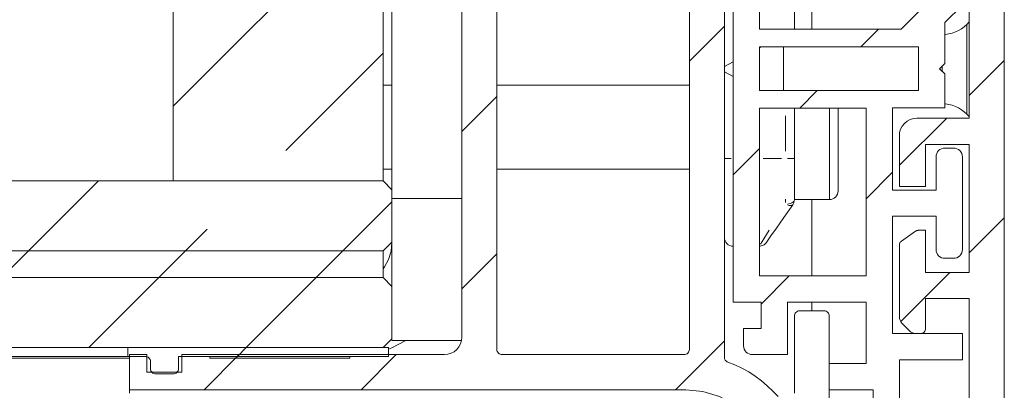
# Model space of a CAD drawing. Units: millimetres. Extents: x 0 to 1189, y 0 to 1738.
# Drawn here: x 548 to 577, y 407 to 418 of the extents above; entities that cross this region are included whole.
import ezdxf

# ---------------------------------------------------------------- set-up
doc = ezdxf.new("R2010")
doc.units = ezdxf.units.MM

msp = doc.modelspace()

# ---------------------------------------------------------------- linework, layer by layer
at = {"color": 7, "lineweight": 0}
for points in [[(576.507, 435.428), (576.507, 399.578)], [(568.758, 409.678), (568.758, 433.178)], [(569.508, 432.428), (569.508, 417.468)], [(575.508, 414.928), (575.508, 426.528)], [(561.007, 408.678), (561.007, 422.492)], [(568.507, 422.492), (568.507, 408.107)], [(570.508, 421.278), (570.508, 417.468)], [(562.007, 408.328), (562.007, 421.178)], [(567.508, 421.178), (567.508, 408.328)], [(559.007, 420.388), (559.007, 412.888)], [(552.757, 415.275), (557.62, 420.138)], [(552.757, 415.275), (557.62, 420.138)], [(552.757, 415.275), (557.62, 420.138)], [(552.757, 415.275), (557.62, 420.138)], [(552.757, 415.275), (557.62, 420.138)], [(552.757, 415.275), (557.62, 420.138)], [(552.758, 420.138), (552.758, 413.138)], [(558.758, 420.138), (558.758, 413.138)], [(571.008, 417.468), (571.008, 419.803)], [(573.557, 417.468), (574.558, 418.468)], [(575.308, 418.158), (574.808, 417.658)], [(574.808, 417.658), (574.808, 416.493)], [(575.438, 417.608), (575.365, 417.542), (575.286, 417.484), (575.202, 417.433), (575.114, 417.391), (575.021, 417.358), (574.926, 417.335), (574.829, 417.32), (574.808, 417.318)], [(575.508, 417.678), (575.438, 417.608)], [(567.507, 416.554), (568.508, 417.555)], [(567.507, 416.554), (568.508, 417.555)], [(567.507, 416.554), (568.508, 417.555)], [(567.507, 416.554), (568.508, 417.555)], [(567.507, 416.554), (568.508, 417.555)], [(567.507, 416.554), (568.508, 417.555)], [(569.508, 417.468), (573.557, 417.468)], [(572.411, 416.968), (572.911, 417.468)], [(572.411, 416.968), (572.911, 417.468)], [(572.411, 416.968), (572.911, 417.468)], [(572.411, 416.968), (572.911, 417.468)], [(572.411, 416.968), (572.911, 417.468)], [(572.411, 416.968), (572.911, 417.468)], [(555.977, 414.005), (558.757, 416.785)], [(555.977, 414.005), (558.757, 416.785)], [(555.977, 414.005), (558.757, 416.785)], [(555.977, 414.005), (558.757, 416.785)], [(555.977, 414.005), (558.757, 416.785)], [(555.977, 414.005), (558.757, 416.785)], [(569.554, 416.968), (569.508, 416.943)], [(569.508, 416.968), (569.508, 415.718)], [(574.058, 416.968), (569.508, 416.968)], [(570.197, 415.718), (570.197, 415.749), (570.197, 416.099), (570.197, 416.484), (570.197, 416.846), (570.197, 416.968)], [(574.058, 415.718), (574.058, 416.968)], [(568.758, 416.537), (568.507, 416.402)], [(574.808, 416.493), (574.657, 416.343)], [(575.507, 415.574), (576.508, 416.574)], [(575.507, 415.574), (576.508, 416.574)], [(575.507, 415.574), (576.508, 416.574)], [(575.507, 415.574), (576.508, 416.574)], [(575.507, 415.574), (576.508, 416.574)], [(575.507, 415.574), (576.508, 416.574)], [(568.507, 416.253), (568.758, 416.118)], [(574.657, 416.343), (574.808, 416.193)], [(574.808, 416.193), (574.808, 415.228)], [(559.007, 415.874), (558.758, 415.874)], [(567.508, 415.874), (562.007, 415.874)], [(569.508, 415.718), (574.058, 415.718)], [(570.661, 415.218), (571.161, 415.718)], [(570.661, 415.218), (571.161, 415.718)], [(570.661, 415.218), (571.161, 415.718)], [(570.661, 415.218), (571.161, 415.718)], [(570.661, 415.218), (571.161, 415.718)], [(570.661, 415.218), (571.161, 415.718)], [(561.008, 414.545), (562.008, 415.545)], [(561.008, 414.545), (562.008, 415.545)], [(561.008, 414.545), (562.008, 415.545)], [(561.008, 414.545), (562.008, 415.545)], [(561.008, 414.545), (562.008, 415.545)], [(561.008, 414.545), (562.008, 415.545)], [(574.808, 415.337), (574.829, 415.335), (574.926, 415.321), (575.021, 415.297), (575.114, 415.264), (575.202, 415.222), (575.286, 415.172), (575.365, 415.113), (575.438, 415.047)], [(569.508, 415.218), (569.508, 410.428)], [(572.558, 415.218), (569.508, 415.218)], [(570.508, 415.218), (570.508, 413.774)], [(571.758, 415.218), (571.758, 414.818), (571.758, 414.25), (571.758, 413.724), (571.758, 413.291), (571.758, 412.993), (571.758, 412.86)], [(572.558, 410.428), (572.558, 415.218)], [(573.308, 415.228), (573.308, 412.878)], [(574.808, 415.228), (573.308, 415.228)], [(575.438, 415.047), (575.508, 414.978)], [(573.507, 413.574), (574.861, 414.928)], [(573.507, 413.574), (574.861, 414.928)], [(573.507, 413.574), (574.861, 414.928)], [(573.507, 413.574), (574.861, 414.928)], [(573.507, 413.574), (574.861, 414.928)], [(573.507, 413.574), (574.861, 414.928)], [(573.508, 414.428), (573.517, 414.525), (573.545, 414.619), (573.592, 414.705), (573.654, 414.781), (573.73, 414.844), (573.816, 414.89), (573.91, 414.918), (574.008, 414.928)], [(574.008, 414.928), (575.508, 414.928)], [(573.508, 412.978), (573.508, 414.428)], [(568.758, 413.315), (569.508, 414.065)], [(568.758, 413.315), (569.508, 414.065)], [(568.758, 413.315), (569.508, 414.065)], [(568.758, 413.315), (569.508, 414.065)], [(568.758, 413.315), (569.508, 414.065)], [(568.758, 413.315), (569.508, 414.065)], [(575.508, 414.178), (574.258, 414.178)], [(574.258, 414.178), (574.258, 412.978)], [(574.808, 414.078), (574.759, 414.073), (574.712, 414.059), (574.669, 414.036), (574.631, 414.004), (574.6, 413.967), (574.577, 413.923), (574.562, 413.876), (574.558, 413.828)], [(574.808, 414.078), (575.057, 414.078)], [(575.308, 413.828), (575.303, 413.876), (575.289, 413.923), (575.265, 413.967), (575.234, 414.004), (575.196, 414.036), (575.153, 414.059), (575.106, 414.073), (575.057, 414.078)], [(575.508, 410.528), (575.508, 414.178)], [(570.508, 413.774), (570.508, 413.621), (570.508, 413.467), (570.508, 413.316), (570.508, 413.166), (570.508, 413.019), (570.508, 412.876), (570.508, 412.737), (570.508, 412.603)], [(574.558, 412.878), (574.558, 413.828)], [(575.308, 413.828), (575.308, 411.178)], [(558.758, 413.474), (559.007, 413.474)], [(562.007, 413.474), (567.508, 413.474)], [(572.557, 412.624), (573.307, 413.374)], [(572.557, 412.624), (573.307, 413.374)], [(572.557, 412.624), (573.307, 413.374)], [(572.557, 412.624), (573.307, 413.374)], [(572.557, 412.624), (573.307, 413.374)], [(572.557, 412.624), (573.307, 413.374)], [(517.259, 413.138), (558.758, 413.138)], [(548.62, 411.138), (550.62, 413.138)], [(548.62, 411.138), (550.62, 413.138)], [(548.62, 411.138), (550.62, 413.138)], [(548.62, 411.138), (550.62, 413.138)], [(548.62, 411.138), (550.62, 413.138)], [(548.62, 411.138), (550.62, 413.138)], [(552.758, 413.138), (558.758, 413.138)], [(559.007, 412.888), (558.758, 413.138)], [(559.007, 412.888), (559.007, 411.388)], [(571.507, 412.604), (571.556, 412.609), (571.603, 412.623), (571.646, 412.647), (571.684, 412.678), (571.716, 412.715), (571.739, 412.759), (571.753, 412.805), (571.758, 412.854)], [(573.308, 412.878), (574.558, 412.878)], [(574.258, 412.978), (573.508, 412.978)], [(557.601, 411.138), (559.008, 412.545)], [(557.601, 411.138), (559.008, 412.545)], [(557.601, 411.138), (559.008, 412.545)], [(557.601, 411.138), (559.008, 412.545)], [(557.601, 411.138), (559.008, 412.545)], [(557.601, 411.138), (559.008, 412.545)], [(561.007, 412.635), (559.007, 412.635)], [(570.508, 412.603), (570.507, 412.584), (570.504, 412.565), (570.501, 412.546), (570.496, 412.528), (570.49, 412.51), (570.482, 412.492), (570.473, 412.476), (570.462, 412.46)], [(570.508, 412.604), (571.507, 412.604)], [(571.008, 410.428), (571.008, 412.604)], [(570.462, 412.46), (570.206, 412.094), (569.995, 411.792), (569.837, 411.567), (569.74, 411.428), (569.707, 411.381)], [(574.558, 412.128), (573.308, 412.128)], [(573.308, 412.128), (573.308, 408.778)], [(574.558, 411.178), (574.558, 412.128)], [(575.507, 411.084), (576.508, 412.084)], [(575.507, 411.084), (576.508, 412.084)], [(575.507, 411.084), (576.508, 412.084)], [(575.507, 411.084), (576.508, 412.084)], [(575.507, 411.084), (576.508, 412.084)], [(575.507, 411.084), (576.508, 412.084)], [(553.111, 411.138), (553.732, 411.76)], [(553.111, 411.138), (553.732, 411.76)], [(553.111, 411.138), (553.732, 411.76)], [(553.111, 411.138), (553.732, 411.76)], [(553.111, 411.138), (553.732, 411.76)], [(553.111, 411.138), (553.732, 411.76)], [(573.572, 411.422), (573.969, 411.701)], [(573.969, 411.701), (573.989, 411.712), (573.999, 411.717), (574.01, 411.721), (574.021, 411.724), (574.032, 411.726), (574.044, 411.727), (574.055, 411.728)], [(574.055, 411.728), (574.258, 411.728)], [(574.258, 411.728), (574.258, 410.528)], [(558.758, 411.138), (559.007, 411.388)], [(559.007, 411.378), (558.983, 411.134), (558.913, 410.899), (558.797, 410.683), (558.758, 410.628)], [(559.007, 411.388), (559.007, 410.128)], [(568.758, 411.274), (568.709, 411.279), (568.662, 411.293), (568.619, 411.317), (568.581, 411.348), (568.55, 411.385), (568.526, 411.429), (568.512, 411.475), (568.507, 411.524)], [(569.508, 411.274), (569.532, 411.276), (569.562, 411.281), (569.59, 411.291), (569.618, 411.303), (569.643, 411.318), (569.667, 411.336), (569.688, 411.358), (569.707, 411.381)], [(573.508, 411.3), (573.509, 411.318), (573.512, 411.335), (573.517, 411.352), (573.525, 411.369), (573.534, 411.384), (573.545, 411.398), (573.557, 411.411), (573.572, 411.422)], [(517.259, 411.138), (558.758, 411.138)], [(517.259, 411.138), (558.758, 411.138)], [(547.86, 410.378), (548.62, 411.138)], [(547.86, 410.378), (548.62, 411.138)], [(547.86, 410.378), (548.62, 411.138)], [(547.86, 410.378), (548.62, 411.138)], [(547.86, 410.378), (548.62, 411.138)], [(547.86, 410.378), (548.62, 411.138)], [(552.35, 410.378), (553.111, 411.138)], [(552.35, 410.378), (553.111, 411.138)], [(552.35, 410.378), (553.111, 411.138)], [(552.35, 410.378), (553.111, 411.138)], [(552.35, 410.378), (553.111, 411.138)], [(552.35, 410.378), (553.111, 411.138)], [(556.84, 410.378), (557.601, 411.138)], [(556.84, 410.378), (557.601, 411.138)], [(556.84, 410.378), (557.601, 411.138)], [(556.84, 410.378), (557.601, 411.138)], [(556.84, 410.378), (557.601, 411.138)], [(556.84, 410.378), (557.601, 411.138)], [(558.758, 411.138), (558.758, 410.378)], [(573.508, 409.256), (573.508, 411.3)], [(574.558, 411.178), (574.562, 411.129), (574.577, 411.082), (574.6, 411.039), (574.631, 411.001), (574.669, 410.97), (574.712, 410.947), (574.759, 410.932), (574.808, 410.928)], [(575.057, 410.928), (575.106, 410.932), (575.153, 410.947), (575.196, 410.97), (575.234, 411.001), (575.265, 411.039), (575.289, 411.082), (575.303, 411.129), (575.308, 411.178)], [(561.008, 410.055), (562.008, 411.055)], [(561.008, 410.055), (562.008, 411.055)], [(561.008, 410.055), (562.008, 411.055)], [(561.008, 410.055), (562.008, 411.055)], [(561.008, 410.055), (562.008, 411.055)], [(561.008, 410.055), (562.008, 411.055)], [(575.057, 410.928), (574.808, 410.928)], [(573.546, 409.123), (574.951, 410.528)], [(573.546, 409.123), (574.951, 410.528)], [(573.546, 409.123), (574.951, 410.528)], [(573.546, 409.123), (574.951, 410.528)], [(573.546, 409.123), (574.951, 410.528)], [(573.546, 409.123), (574.951, 410.528)], [(574.258, 410.528), (575.508, 410.528)], [(517.259, 410.378), (558.758, 410.378)], [(517.259, 410.378), (558.758, 410.378)], [(550.35, 408.378), (552.35, 410.378)], [(550.35, 408.378), (552.35, 410.378)], [(550.35, 408.378), (552.35, 410.378)], [(550.35, 408.378), (552.35, 410.378)], [(550.35, 408.378), (552.35, 410.378)], [(550.35, 408.378), (552.35, 410.378)], [(554.841, 408.378), (556.84, 410.378)], [(554.841, 408.378), (556.84, 410.378)], [(554.841, 408.378), (556.84, 410.378)], [(554.841, 408.378), (556.84, 410.378)], [(554.841, 408.378), (556.84, 410.378)], [(554.841, 408.378), (556.84, 410.378)], [(559.007, 410.128), (558.758, 410.378)], [(569.508, 410.428), (572.558, 410.428)], [(569.557, 409.624), (570.361, 410.428)], [(569.557, 409.624), (570.361, 410.428)], [(569.557, 409.624), (570.361, 410.428)], [(569.557, 409.624), (570.361, 410.428)], [(569.557, 409.624), (570.361, 410.428)], [(569.557, 409.624), (570.361, 410.428)], [(559.007, 410.128), (559.007, 408.628)], [(575.508, 409.778), (574.258, 409.778)], [(574.258, 409.778), (574.258, 408.928)], [(575.508, 400.578), (575.508, 409.778)], [(569.558, 409.678), (568.758, 409.678)], [(569.558, 408.928), (569.558, 409.678)], [(572.558, 409.678), (570.308, 409.678)], [(570.308, 409.678), (570.308, 408.178)], [(570.658, 409.428), (570.628, 409.425), (570.6, 409.417), (570.574, 409.402), (570.551, 409.384), (570.533, 409.361), (570.519, 409.335), (570.51, 409.307), (570.508, 409.278)], [(570.658, 409.428), (571.358, 409.428)], [(571.008, 409.428), (571.008, 409.678)], [(571.507, 409.278), (571.505, 409.307), (571.496, 409.335), (571.482, 409.361), (571.464, 409.384), (571.441, 409.402), (571.415, 409.417), (571.387, 409.425), (571.358, 409.428)], [(572.558, 407.928), (572.558, 409.678)], [(570.508, 407.078), (570.508, 409.278)], [(571.507, 409.278), (571.507, 406.178)], [(573.581, 409.08), (573.564, 409.098), (573.55, 409.117), (573.537, 409.139), (573.527, 409.161), (573.518, 409.184), (573.512, 409.208), (573.509, 409.232), (573.508, 409.256)], [(569.057, 408.428), (569.057, 408.928)], [(569.057, 408.928), (569.558, 408.928)], [(573.809, 408.851), (573.581, 409.08)], [(573.986, 408.778), (573.962, 408.779), (573.937, 408.783), (573.913, 408.789), (573.89, 408.797), (573.868, 408.807), (573.847, 408.82), (573.828, 408.834), (573.809, 408.851)], [(574.258, 408.928), (574.255, 408.899), (574.246, 408.87), (574.232, 408.844), (574.214, 408.822), (574.191, 408.803), (574.165, 408.789), (574.137, 408.781), (574.107, 408.778)], [(558.758, 408.378), (559.007, 408.628)], [(559.408, 408.578), (559.001, 408.375), (558.908, 408.338)], [(559.007, 408.628), (559.007, 408.578)], [(560.997, 408.578), (559.007, 408.578)], [(560.507, 408.178), (560.605, 408.187), (560.699, 408.216), (560.785, 408.262), (560.861, 408.324), (560.923, 408.4), (560.97, 408.486), (560.998, 408.58), (561.007, 408.678)], [(567.111, 407.178), (568.508, 408.574)], [(567.111, 407.178), (568.508, 408.574)], [(567.111, 407.178), (568.508, 408.574)], [(567.111, 407.178), (568.508, 408.574)], [(567.111, 407.178), (568.508, 408.574)], [(567.111, 407.178), (568.508, 408.574)], [(573.308, 408.778), (575.308, 408.778)], [(574.107, 408.778), (573.986, 408.778)], [(575.308, 408.778), (575.308, 408.028)], [(517.259, 408.378), (558.758, 408.378)], [(551.458, 408.378), (558.908, 408.378)], [(551.458, 408.128), (551.458, 408.378)], [(554.59, 408.128), (554.841, 408.378)], [(554.59, 408.128), (554.841, 408.378)], [(554.59, 408.128), (554.841, 408.378)], [(554.59, 408.128), (554.841, 408.378)], [(554.59, 408.128), (554.841, 408.378)], [(554.59, 408.128), (554.841, 408.378)], [(558.908, 408.378), (558.908, 408.128)], [(562.007, 408.328), (562.01, 408.299), (562.019, 408.27), (562.033, 408.245), (562.052, 408.222), (562.074, 408.203), (562.1, 408.189), (562.128, 408.181), (562.157, 408.178)], [(567.357, 408.178), (567.387, 408.181), (567.415, 408.189), (567.441, 408.203), (567.464, 408.222), (567.482, 408.245), (567.496, 408.27), (567.504, 408.299), (567.508, 408.328)], [(569.057, 408.428), (569.062, 408.379), (569.076, 408.332), (569.1, 408.289), (569.131, 408.251), (569.169, 408.22), (569.212, 408.197), (569.259, 408.183), (569.308, 408.178)], [(517.259, 408.128), (551.458, 408.128)], [(517.259, 408.078), (551.507, 408.078)], [(551.958, 408.128), (551.458, 408.128)], [(551.507, 408.178), (552.008, 408.178)], [(551.507, 407.178), (551.507, 408.178)], [(552.107, 407.978), (552.105, 408.007), (552.096, 408.035), (552.082, 408.061), (552.064, 408.084), (552.041, 408.102), (552.015, 408.116), (551.987, 408.125), (551.958, 408.128)], [(552.008, 408.178), (552.008, 407.678)], [(558.908, 408.128), (552.908, 408.128)], [(552.908, 408.128), (552.908, 407.778)], [(553.007, 408.178), (560.507, 408.178)], [(553.007, 407.678), (553.007, 408.178)], [(553.641, 407.178), (554.641, 408.178)], [(553.641, 407.178), (554.641, 408.178)], [(553.641, 407.178), (554.641, 408.178)], [(553.641, 407.178), (554.641, 408.178)], [(553.641, 407.178), (554.641, 408.178)], [(553.641, 407.178), (554.641, 408.178)], [(553.808, 408.078), (553.808, 408.128)], [(553.808, 408.128), (557.808, 408.128)], [(553.808, 408.078), (557.808, 408.078)], [(554.541, 408.078), (554.59, 408.128)], [(554.541, 408.078), (554.59, 408.128)], [(554.541, 408.078), (554.59, 408.128)], [(554.541, 408.078), (554.59, 408.128)], [(554.541, 408.078), (554.59, 408.128)], [(554.541, 408.078), (554.59, 408.128)], [(557.808, 408.078), (557.808, 408.128)], [(558.131, 407.178), (559.131, 408.178)], [(558.131, 407.178), (559.131, 408.178)], [(558.131, 407.178), (559.131, 408.178)], [(558.131, 407.178), (559.131, 408.178)], [(558.131, 407.178), (559.131, 408.178)], [(558.131, 407.178), (559.131, 408.178)], [(567.357, 408.178), (562.157, 408.178)], [(568.606, 407.966), (568.585, 407.975), (568.566, 407.988), (568.549, 408.003), (568.535, 408.021), (568.523, 408.041), (568.514, 408.062), (568.509, 408.084), (568.507, 408.107)], [(570.308, 408.178), (569.308, 408.178)], [(575.308, 408.028), (573.508, 408.028)], [(573.508, 408.028), (573.508, 402.528)], [(552.107, 407.778), (552.107, 407.978)], [(552.257, 407.628), (552.228, 407.631), (552.2, 407.639), (552.174, 407.653), (552.152, 407.672), (552.133, 407.694), (552.119, 407.72), (552.11, 407.749), (552.107, 407.778)], [(552.908, 407.778), (552.905, 407.749), (552.896, 407.72), (552.882, 407.694), (552.863, 407.672), (552.841, 407.653), (552.815, 407.639), (552.787, 407.631), (552.758, 407.628)], [(570.044, 406.979), (569.895, 407.14), (569.735, 407.292), (569.565, 407.433), (569.388, 407.564), (569.202, 407.683), (569.01, 407.79), (568.811, 407.884), (568.606, 407.966)], [(571.507, 407.928), (572.558, 407.928)], [(571.507, 407.178), (571.507, 407.928)], [(552.008, 407.678), (553.007, 407.678)], [(552.758, 407.628), (552.257, 407.628)], [(567.407, 407.178), (551.507, 407.178)], [(551.507, 407.078), (551.507, 407.178)], [(567.407, 407.178), (567.895, 407.13), (568.364, 406.987), (568.796, 406.757), (569.175, 406.445), (569.486, 406.067), (569.717, 405.634), (569.86, 405.166), (569.908, 404.678)], [(572.758, 407.178), (571.507, 407.178)], [(572.758, 404.478), (572.758, 407.178)]]:
    msp.add_lwpolyline(points, dxfattribs=at)
at = {"color": 8, "lineweight": 0, "true_color": 0x808080}
for points in [[(575.438, 417.608), (575.438, 417.573), (575.438, 417.365), (575.438, 416.999), (575.438, 416.531), (575.438, 416.032), (575.438, 415.577), (575.438, 415.238), (575.438, 415.064), (575.438, 415.047)], [(574.731, 416.269), (574.731, 416.416)], [(571.508, 412.604), (571.508, 412.708), (571.508, 412.986), (571.508, 413.415), (571.508, 413.955), (571.508, 414.559), (571.508, 415.173), (571.508, 415.218)], [(570.257, 413.991), (570.257, 415.001)], [(568.699, 413.774), (568.662, 413.774), (568.619, 413.774), (568.581, 413.774), (568.55, 413.774), (568.527, 413.774)], [(569.62, 413.774), (570.145, 413.774)], [(570.316, 413.774), (570.353, 413.774), (570.396, 413.774), (570.434, 413.774), (570.466, 413.774), (570.488, 413.774)], [(570.257, 412.521), (570.257, 412.622)], [(570.312, 412.476), (570.353, 412.483), (570.396, 412.495), (570.434, 412.511), (570.466, 412.531), (570.488, 412.553)], [(570.447, 412.446), (570.432, 412.438), (570.41, 412.434), (570.385, 412.433), (570.356, 412.437), (570.324, 412.445)], [(569.537, 411.33), (569.632, 411.481), (569.79, 411.731)]]:
    msp.add_lwpolyline(points, dxfattribs=at)

doc.saveas('drawing.dxf')
